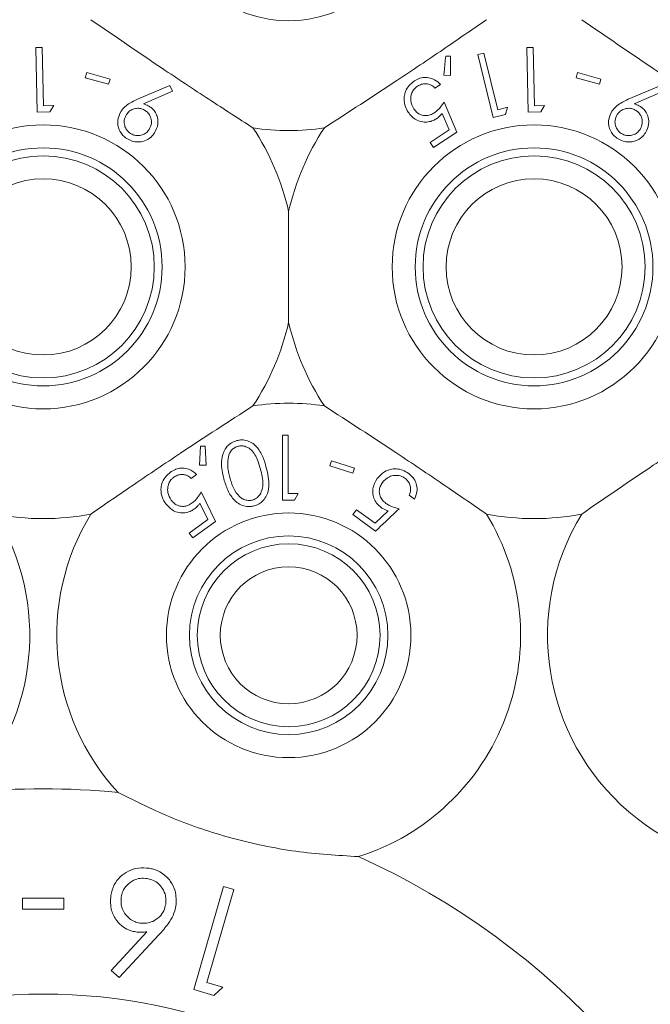
# Model space of a CAD drawing. Units: millimetres. Extents: x 11 to 415, y 5 to 292.
# Drawn here: x 138 to 140, y 59 to 62 of the extents above; entities that cross this region are included whole.
import ezdxf

# ---------------------------------------------------------------- set-up
doc = ezdxf.new("R2010")
doc.units = ezdxf.units.MM

msp = doc.modelspace()

# ---------------------------------------------------------------- linework, layer by layer
at = {"color": 7, "linetype": 'Continuous', "lineweight": 15}
for p, q in [((138.5077, 61.6512), (138.4868, 61.6508)), ((138.4868, 61.6508), (138.4912, 61.4403)), ((138.5116, 61.4613), (138.5077, 61.6512)), ((140.1077, 61.6512), (140.0868, 61.6508)), ((140.0868, 61.6508), (140.0912, 61.4403)), ((140.1116, 61.4613), (140.1077, 61.6512)), ((139.838, 61.6223), (139.8226, 61.6223)), ((139.838, 61.56), (139.838, 61.6223)), ((139.9474, 61.633), (139.9271, 61.628)), ((139.9271, 61.628), (139.9769, 61.4233)), ((139.9923, 61.4484), (139.9474, 61.633)), ((138.6526, 61.5694), (138.6478, 61.5526)), ((138.6478, 61.5526), (138.7236, 61.531)), ((138.7284, 61.5478), (138.6526, 61.5694)), ((138.7236, 61.531), (138.7284, 61.5478)), ((139.8166, 61.561), (139.838, 61.56)), ((140.2526, 61.5694), (140.2478, 61.5526)), ((140.2478, 61.5526), (140.3236, 61.531)), ((140.3284, 61.5478), (140.2526, 61.5694)), ((140.3236, 61.531), (140.3284, 61.5478)), ((138.9236, 61.5275), (138.8179, 61.4822)), ((138.9321, 61.5087), (138.9236, 61.5275)), ((139.7873, 61.5188), (139.8053, 61.5306)), ((140.5236, 61.5275), (140.4179, 61.4822)), ((138.8373, 61.4671), (138.9321, 61.5087)), ((140.4373, 61.4671), (140.5321, 61.5087)), ((138.5447, 61.462), (138.5116, 61.4613)), ((138.5325, 61.4411), (138.5447, 61.462)), ((139.8587, 61.3751), (139.8175, 61.4728)), ((140.0245, 61.4562), (139.9923, 61.4484)), ((140.1447, 61.462), (140.1116, 61.4613)), ((140.1325, 61.4411), (140.1447, 61.462)), ((138.4912, 61.4403), (138.5325, 61.4411)), ((139.8114, 61.4365), (139.8342, 61.3829)), ((139.9769, 61.4233), (140.0171, 61.4331)), ((140.0912, 61.4403), (140.1325, 61.4411)), ((139.8342, 61.3829), (139.7717, 61.3417)), ((139.7827, 61.325), (139.8587, 61.3751)), ((139.7717, 61.3417), (139.7827, 61.325)), ((139.3107, 60.7564), (139.3107, 61.1164)), ((139.2902, 60.3884), (139.2902, 60.1768)), ((139.3092, 60.3884), (139.2902, 60.3884)), ((139.3092, 60.1985), (139.3092, 60.3884)), ((139.0233, 60.3519), (139.0205, 60.2909)), ((139.0386, 60.3527), (139.0233, 60.3519)), ((139.0417, 60.291), (139.0386, 60.3527)), ((139.45, 60.305), (139.4447, 60.2884)), ((139.5251, 60.2806), (139.45, 60.305)), ((139.0205, 60.2909), (139.0417, 60.291)), ((139.4447, 60.2884), (139.5198, 60.264)), ((139.5198, 60.264), (139.5251, 60.2806)), ((138.9931, 60.2476), (139.0105, 60.2604)), ((139.0722, 60.1075), (139.0259, 60.2032)), ((139.3293, 60.1768), (139.3418, 60.1985)), ((139.0216, 60.1665), (139.0473, 60.1141)), ((139.7033, 60.1927), (139.7207, 60.18)), ((139.5319, 60.1455), (139.5201, 60.1294)), ((139.5924, 60.1013), (139.5319, 60.1455)), ((139.6346, 60.1414), (139.5924, 60.1013)), ((139.0473, 60.1141), (138.9869, 60.0695)), ((138.9987, 60.0534), (139.0722, 60.1075)), ((139.5201, 60.1294), (139.5935, 60.0757)), ((138.9869, 60.0695), (138.9987, 60.0534)), ((139.0986, 58.9179), (139.0012, 58.5827)), ((139.1318, 58.9082), (139.0986, 58.9179)), ((139.044, 58.6058), (139.1318, 58.9082)), ((138.4432, 58.8801), (138.4432, 58.8442)), ((138.5778, 58.8442), (138.5778, 58.8801)), ((138.8486, 58.7708), (138.7323, 58.6449)), ((138.7577, 58.6218), (138.8878, 58.7608)), ((138.7323, 58.6449), (138.7577, 58.6218)), ((139.0966, 58.5906), (139.044, 58.6058)), ((139.0012, 58.5827), (139.067, 58.5636)), ((139.067, 58.5636), (139.0966, 58.5906))]:
    msp.add_line(p, q, dxfattribs=at)
for centre, radius in [((139.3107, 62.1364), 0.3985), ((138.5107, 60.9364), 0.4625), ((140.1107, 60.9364), 0.4625), ((138.5107, 60.9364), 0.3875), ((140.1107, 60.9364), 0.3875), ((138.5107, 60.9364), 0.3619), ((140.1107, 60.9364), 0.3619), ((138.5107, 60.9364), 0.2869), ((140.1107, 60.9364), 0.2869), ((139.3107, 59.7364), 0.3985), ((139.3107, 59.7364), 0.3235), ((139.3107, 59.7364), 0.2979), ((139.3107, 59.7364), 0.2229), ((138.5107, 56.7364), 1.8315)]:
    msp.add_circle(centre, radius, dxfattribs=at)
for centre, radius, start, end in [((139.3107, 62.1364), 0.756, 261.1348, 278.8652), ((138.5107, 60.9364), 0.82, 12.6804, 33.5371), ((140.1107, 60.9364), 0.82, 146.4629, 167.3196), ((138.5107, 60.9364), 0.82, 326.4629, 347.3196), ((140.1107, 60.9364), 0.82, 192.6804, 213.5371), ((139.3107, 59.7364), 0.756, 81.1348, 98.8652), ((137.7107, 59.7364), 0.756, 317.3808, 31.485), ((138.5107, 60.9364), 0.82, 259.0827, 280.9173), ((139.3107, 59.7364), 0.756, 148.515, 222.6192), ((139.3107, 59.7364), 0.756, 287.518, 31.485), ((140.1107, 60.9364), 0.82, 259.0827, 280.9173), ((140.9107, 59.7364), 0.756, 148.515, 31.485), ((138.5107, 56.7364), 2.5, 84.4063, 95.5937), ((138.5107, 56.7364), 2.5, 18.6061, 65.7308)]:
    msp.add_arc(centre, radius, start, end, dxfattribs=at)
for points, knots in [([(139.1942, 61.3894), (139.1467, 61.42), (139.0502, 61.4822), (138.8685, 61.6024), (138.7429, 61.6887), (138.666, 61.7415)], [0, 0, 0, 0, 0.273077, 0.555049, 1, 1, 1, 1]), ([(139.9554, 61.7415), (139.9089, 61.7095), (139.8144, 61.6443), (139.6335, 61.5228), (139.5056, 61.4401), (139.4272, 61.3894)], [0, 0, 0, 0, 0.2730772, 0.555049, 1, 1, 1, 1]), ([(140.7942, 61.3894), (140.7467, 61.42), (140.6502, 61.4822), (140.4685, 61.6024), (140.3429, 61.6887), (140.266, 61.7415)], [0, 0, 0, 0, 0.273077, 0.555049, 1, 1, 1, 1]), ([(139.8226, 61.6223), (139.821, 61.6059), (139.819, 61.5855), (139.817, 61.5649), (139.8166, 61.561)], [0, 0, 0, 0, 0.807255, 1, 1, 1, 1]), ([(139.8053, 61.5306), (139.7995, 61.5362), (139.7891, 61.5463), (139.7684, 61.5534), (139.7483, 61.554), (139.7321, 61.5491), (139.7235, 61.5439), (139.7208, 61.5422)], [0, 0, 0, 0, 0.289941, 0.52337, 0.715534, 0.909104, 1, 1, 1, 1]), ([(139.7208, 61.5422), (139.7147, 61.5375), (139.7024, 61.5282), (139.6912, 61.5094), (139.6859, 61.4873), (139.6879, 61.4629), (139.6961, 61.4479), (139.7002, 61.4403)], [0, 0, 0, 0, 0.171762, 0.344919, 0.501128, 0.750091, 1, 1, 1, 1]), ([(139.7187, 61.4515), (139.7143, 61.46), (139.7073, 61.4735), (139.7091, 61.495), (139.7147, 61.5095), (139.7224, 61.5193), (139.7282, 61.5235), (139.7305, 61.5252)], [0, 0, 0, 0, 0.38175, 0.6073, 0.776543, 0.912649, 1, 1, 1, 1]), ([(139.7305, 61.5252), (139.7347, 61.5274), (139.7431, 61.5319), (139.7571, 61.5334), (139.7715, 61.531), (139.7811, 61.5248), (139.786, 61.52), (139.7873, 61.5188)], [0, 0, 0, 0, 0.2020265, 0.4044208, 0.6220443, 0.9036553, 1, 1, 1, 1]), ([(138.8179, 61.4822), (138.8094, 61.4783), (138.7947, 61.4716), (138.7762, 61.4587), (138.7683, 61.4485), (138.7642, 61.4433)], [0, 0, 0, 0, 0.402893, 0.696703, 1, 1, 1, 1]), ([(140.4179, 61.4822), (140.4094, 61.4783), (140.3947, 61.4716), (140.3762, 61.4587), (140.3683, 61.4485), (140.3642, 61.4433)], [0, 0, 0, 0, 0.402893, 0.696703, 1, 1, 1, 1]), ([(138.8432, 61.4457), (138.8394, 61.4478), (138.8316, 61.452), (138.8175, 61.4536), (138.8035, 61.4509), (138.7903, 61.4438), (138.7847, 61.4364), (138.7817, 61.4326)], [0, 0, 0, 0, 0.163388, 0.327909, 0.546279, 0.767516, 1, 1, 1, 1]), ([(138.8573, 61.4585), (138.8558, 61.4595), (138.8519, 61.4618), (138.8451, 61.4648), (138.8399, 61.4663), (138.8373, 61.4671)], [0, 0, 0, 0, 0.247756, 0.620147, 1, 1, 1, 1]), ([(138.8738, 61.373), (138.8783, 61.382), (138.8859, 61.397), (138.8841, 61.4211), (138.8776, 61.4385), (138.8681, 61.4508), (138.8605, 61.4562), (138.8573, 61.4585)], [0, 0, 0, 0, 0.3483798, 0.5769158, 0.7498546, 0.8945798, 1, 1, 1, 1]), ([(139.7862, 61.4387), (139.7816, 61.436), (139.7724, 61.4307), (139.7568, 61.4283), (139.7411, 61.4313), (139.7278, 61.4393), (139.7215, 61.4477), (139.7187, 61.4515)], [0, 0, 0, 0, 0.175491, 0.352471, 0.544193, 0.793102, 1, 1, 1, 1]), ([(139.8175, 61.4728), (139.8133, 61.4668), (139.8069, 61.4577), (139.7961, 61.4461), (139.7895, 61.4412), (139.7862, 61.4387)], [0, 0, 0, 0, 0.486636, 0.739591, 1, 1, 1, 1]), ([(140.0171, 61.4331), (140.0175, 61.4342), (140.0199, 61.4419), (140.0224, 61.4496), (140.0245, 61.4562)], [0, 0, 0, 0, 0.142352, 1, 1, 1, 1]), ([(140.4432, 61.4457), (140.4394, 61.4478), (140.4316, 61.452), (140.4175, 61.4536), (140.4035, 61.4509), (140.3903, 61.4438), (140.3847, 61.4364), (140.3817, 61.4326)], [0, 0, 0, 0, 0.163388, 0.327909, 0.546279, 0.767516, 1, 1, 1, 1]), ([(140.4573, 61.4585), (140.4558, 61.4595), (140.4519, 61.4618), (140.4451, 61.4648), (140.4399, 61.4663), (140.4373, 61.4671)], [0, 0, 0, 0, 0.247756, 0.620147, 1, 1, 1, 1]), ([(140.4738, 61.373), (140.4783, 61.382), (140.4859, 61.397), (140.4841, 61.4211), (140.4776, 61.4385), (140.4681, 61.4508), (140.4605, 61.4562), (140.4573, 61.4585)], [0, 0, 0, 0, 0.34838, 0.576916, 0.749855, 0.89458, 1, 1, 1, 1]), ([(138.7642, 61.4433), (138.7597, 61.4336), (138.7522, 61.4176), (138.754, 61.3929), (138.7616, 61.3752), (138.7718, 61.3623), (138.7797, 61.3567), (138.7831, 61.3542)], [0, 0, 0, 0, 0.352079, 0.576357, 0.754567, 0.895597, 1, 1, 1, 1]), ([(138.7817, 61.4326), (138.7787, 61.4263), (138.7733, 61.4155), (138.775, 61.3983), (138.7802, 61.3854), (138.7873, 61.3766), (138.7927, 61.3727), (138.795, 61.3711)], [0, 0, 0, 0, 0.330311, 0.575972, 0.754531, 0.898809, 1, 1, 1, 1]), ([(138.8564, 61.3843), (138.8595, 61.3906), (138.8648, 61.4015), (138.8629, 61.419), (138.8575, 61.4324), (138.8501, 61.4409), (138.8448, 61.4446), (138.8432, 61.4457)], [0, 0, 0, 0, 0.336445, 0.583284, 0.75536, 0.929049, 1, 1, 1, 1]), ([(139.7002, 61.4403), (139.7082, 61.4307), (139.7204, 61.4159), (139.7456, 61.4079), (139.7647, 61.4076), (139.7806, 61.4122), (139.7892, 61.4173), (139.7929, 61.4195)], [0, 0, 0, 0, 0.385472, 0.59533, 0.758803, 0.896504, 1, 1, 1, 1]), ([(139.7929, 61.4195), (139.7947, 61.4207), (139.799, 61.4238), (139.8052, 61.4295), (139.8093, 61.4341), (139.8114, 61.4365)], [0, 0, 0, 0, 0.24707, 0.619766, 1, 1, 1, 1]), ([(140.3642, 61.4433), (140.3597, 61.4336), (140.3522, 61.4176), (140.354, 61.3929), (140.3616, 61.3752), (140.3718, 61.3623), (140.3797, 61.3567), (140.3831, 61.3542)], [0, 0, 0, 0, 0.352079, 0.576357, 0.754567, 0.895597, 1, 1, 1, 1]), ([(140.3817, 61.4326), (140.3787, 61.4263), (140.3733, 61.4155), (140.375, 61.3983), (140.3802, 61.3854), (140.3873, 61.3766), (140.3927, 61.3727), (140.395, 61.3711)], [0, 0, 0, 0, 0.330311, 0.575972, 0.754531, 0.898809, 1, 1, 1, 1]), ([(140.4564, 61.3843), (140.4595, 61.3906), (140.4648, 61.4015), (140.4629, 61.419), (140.4575, 61.4324), (140.4501, 61.4409), (140.4448, 61.4446), (140.4432, 61.4457)], [0, 0, 0, 0, 0.336445, 0.583284, 0.75536, 0.929049, 1, 1, 1, 1]), ([(138.795, 61.3711), (138.7987, 61.3691), (138.8061, 61.365), (138.8197, 61.3632), (138.8336, 61.3656), (138.8472, 61.3724), (138.8532, 61.3802), (138.8564, 61.3843)], [0, 0, 0, 0, 0.15468, 0.310101, 0.52808, 0.753915, 1, 1, 1, 1]), ([(140.395, 61.3711), (140.3987, 61.3691), (140.4061, 61.365), (140.4197, 61.3632), (140.4336, 61.3656), (140.4472, 61.3724), (140.4532, 61.3802), (140.4564, 61.3843)], [0, 0, 0, 0, 0.1546803, 0.3101011, 0.5280798, 0.7539146, 1, 1, 1, 1]), ([(138.7831, 61.3542), (138.7889, 61.3511), (138.8005, 61.3449), (138.821, 61.3424), (138.8428, 61.3457), (138.8616, 61.3568), (138.8701, 61.3682), (138.8738, 61.373)], [0, 0, 0, 0, 0.162905, 0.32616, 0.538996, 0.802273, 1, 1, 1, 1]), ([(140.3831, 61.3542), (140.3889, 61.3511), (140.4005, 61.3449), (140.421, 61.3424), (140.4428, 61.3457), (140.4616, 61.3568), (140.4701, 61.3682), (140.4738, 61.373)], [0, 0, 0, 0, 0.162905, 0.32616, 0.538996, 0.802273, 1, 1, 1, 1]), ([(138.666, 60.1312), (138.7125, 60.1633), (138.807, 60.2284), (138.9878, 60.35), (139.1158, 60.4327), (139.1942, 60.4834)], [0, 0, 0, 0, 0.273077, 0.555049, 1, 1, 1, 1]), ([(139.9554, 60.1312), (139.9089, 60.1633), (139.8144, 60.2284), (139.6335, 60.35), (139.5056, 60.4327), (139.4272, 60.4834)], [0, 0, 0, 0, 0.273077, 0.555049, 1, 1, 1, 1]), ([(140.7942, 60.4834), (140.7467, 60.4528), (140.6502, 60.3906), (140.4685, 60.2704), (140.3429, 60.1841), (140.266, 60.1312)], [0, 0, 0, 0, 0.273077, 0.555049, 1, 1, 1, 1]), ([(139.1416, 60.3707), (139.1356, 60.3686), (139.1237, 60.3643), (139.1086, 60.351), (139.0956, 60.3296), (139.0888, 60.2922), (139.0954, 60.2638), (139.0996, 60.2456)], [0, 0, 0, 0, 0.107014, 0.214383, 0.354846, 0.586927, 1, 1, 1, 1]), ([(139.2379, 60.2824), (139.2345, 60.2944), (139.2274, 60.3186), (139.2114, 60.3466), (139.1911, 60.3642), (139.1731, 60.3719), (139.1556, 60.3736), (139.1457, 60.3716), (139.1416, 60.3707)], [0, 0, 0, 0, 0.2799674, 0.5618114, 0.6941976, 0.8278053, 0.9273429, 1, 1, 1, 1]), ([(139.1458, 60.3522), (139.1417, 60.3507), (139.1335, 60.3477), (139.124, 60.3388), (139.1148, 60.3247), (139.1132, 60.313), (139.1122, 60.3052)], [0, 0, 0, 0, 0.1863949, 0.3736714, 0.5787994, 1, 1, 1, 1]), ([(139.2187, 60.2777), (139.2146, 60.2923), (139.2088, 60.3131), (139.1934, 60.3365), (139.1797, 60.3479), (139.1655, 60.353), (139.1541, 60.354), (139.148, 60.3527), (139.1458, 60.3522)], [0, 0, 0, 0, 0.4197374, 0.6004965, 0.7529113, 0.8671813, 0.9501705, 1, 1, 1, 1]), ([(139.1122, 60.3052), (139.1121, 60.298), (139.1119, 60.2852), (139.1146, 60.2672), (139.1172, 60.2564), (139.1185, 60.2511)], [0, 0, 0, 0, 0.388976, 0.693777, 1, 1, 1, 1]), ([(138.9254, 60.2676), (138.9192, 60.2624), (138.9068, 60.2517), (138.8966, 60.2313), (138.8932, 60.2078), (138.8974, 60.1846), (138.9061, 60.1708), (138.9101, 60.1646)], [0, 0, 0, 0, 0.181239, 0.363992, 0.523919, 0.786471, 1, 1, 1, 1]), ([(139.0105, 60.2604), (139.0027, 60.267), (138.9901, 60.2774), (138.9667, 60.2818), (138.9477, 60.2797), (138.9341, 60.2737), (138.9272, 60.2689), (138.9254, 60.2676)], [0, 0, 0, 0, 0.363165, 0.583509, 0.759682, 0.936626, 1, 1, 1, 1]), ([(139.1924, 60.1769), (139.1963, 60.1784), (139.2043, 60.1813), (139.2146, 60.1907), (139.2243, 60.2064), (139.2289, 60.2371), (139.2228, 60.2615), (139.2187, 60.2777)], [0, 0, 0, 0, 0.088584, 0.177363, 0.311431, 0.540176, 1, 1, 1, 1]), ([(139.1982, 60.1578), (139.2037, 60.1597), (139.2147, 60.1636), (139.229, 60.1756), (139.2419, 60.1948), (139.25, 60.2322), (139.2428, 60.2623), (139.2379, 60.2824)], [0, 0, 0, 0, 0.097395, 0.194991, 0.328219, 0.549172, 1, 1, 1, 1]), ([(139.7022, 60.2632), (139.6958, 60.2672), (139.683, 60.2753), (139.6615, 60.2795), (139.6384, 60.2768), (139.6161, 60.2662), (139.6049, 60.2533), (139.5995, 60.247)], [0, 0, 0, 0, 0.169017, 0.338816, 0.502653, 0.758154, 1, 1, 1, 1]), ([(139.7207, 60.18), (139.7247, 60.1896), (139.731, 60.2049), (139.7278, 60.2287), (139.7201, 60.246), (139.7104, 60.2569), (139.7038, 60.262), (139.7022, 60.2632)], [0, 0, 0, 0, 0.372515, 0.588263, 0.764313, 0.940942, 1, 1, 1, 1]), ([(138.928, 60.1766), (138.9233, 60.1846), (138.9157, 60.1973), (138.916, 60.2185), (138.9204, 60.2334), (138.9277, 60.2442), (138.9335, 60.249), (138.936, 60.2511)], [0, 0, 0, 0, 0.367394, 0.591187, 0.764911, 0.900218, 1, 1, 1, 1]), ([(138.936, 60.2511), (138.94, 60.2535), (138.9482, 60.2584), (138.962, 60.2607), (138.9764, 60.2591), (138.9864, 60.2534), (138.9917, 60.2489), (138.9931, 60.2476)], [0, 0, 0, 0, 0.200928, 0.402054, 0.616781, 0.896212, 1, 1, 1, 1]), ([(139.0996, 60.2456), (139.1033, 60.2331), (139.1108, 60.2079), (139.1286, 60.1801), (139.1497, 60.1631), (139.1676, 60.1562), (139.1848, 60.1549), (139.1942, 60.1569), (139.1982, 60.1578)], [0, 0, 0, 0, 0.284824, 0.571689, 0.705598, 0.840718, 0.931815, 1, 1, 1, 1]), ([(139.1185, 60.2511), (139.1222, 60.2388), (139.1291, 60.2163), (139.1446, 60.1925), (139.1611, 60.1801), (139.174, 60.1757), (139.1851, 60.1753), (139.1907, 60.1765), (139.1924, 60.1769)], [0, 0, 0, 0, 0.354501, 0.647625, 0.763455, 0.880142, 0.963955, 1, 1, 1, 1]), ([(139.5995, 60.247), (139.5934, 60.2364), (139.5837, 60.2197), (139.5848, 60.1933), (139.5914, 60.1748), (139.6014, 60.1615), (139.6091, 60.1553), (139.6123, 60.1528)], [0, 0, 0, 0, 0.378184, 0.595351, 0.761508, 0.903091, 1, 1, 1, 1]), ([(139.6279, 60.1659), (139.6237, 60.1693), (139.6155, 60.1761), (139.6078, 60.1901), (139.6052, 60.2058), (139.6082, 60.221), (139.6138, 60.2296), (139.6163, 60.2336)], [0, 0, 0, 0, 0.176979, 0.355681, 0.551203, 0.796646, 1, 1, 1, 1]), ([(139.6163, 60.2336), (139.6231, 60.2409), (139.6336, 60.2523), (139.6547, 60.2577), (139.6699, 60.2574), (139.6815, 60.2535), (139.6873, 60.2496), (139.6895, 60.2482)], [0, 0, 0, 0, 0.398505, 0.615014, 0.78221, 0.917372, 1, 1, 1, 1]), ([(139.6895, 60.2482), (139.6931, 60.245), (139.7002, 60.2388), (139.7065, 60.2262), (139.7094, 60.2121), (139.7069, 60.2008), (139.7041, 60.1945), (139.7033, 60.1927)], [0, 0, 0, 0, 0.200339, 0.401316, 0.620655, 0.892444, 1, 1, 1, 1]), ([(139.0259, 60.2032), (139.0219, 60.197), (139.0159, 60.1875), (139.0058, 60.1753), (138.9994, 60.17), (138.9962, 60.1674)], [0, 0, 0, 0, 0.487087, 0.739662, 1, 1, 1, 1]), ([(139.3418, 60.1985), (139.3371, 60.1985), (139.3263, 60.1985), (139.3154, 60.1985), (139.3092, 60.1985)], [0, 0, 0, 0, 0.429268, 1, 1, 1, 1]), ([(138.9962, 60.1674), (138.9917, 60.1645), (138.9827, 60.1587), (138.9671, 60.1555), (138.9511, 60.1577), (138.9375, 60.1652), (138.9309, 60.1731), (138.928, 60.1766)], [0, 0, 0, 0, 0.176101, 0.35377, 0.551084, 0.802477, 1, 1, 1, 1]), ([(139.004, 60.1485), (139.0057, 60.1498), (139.0098, 60.1531), (139.0157, 60.1592), (139.0196, 60.1641), (139.0216, 60.1665)], [0, 0, 0, 0, 0.247064, 0.620065, 1, 1, 1, 1]), ([(139.2902, 60.1768), (139.2968, 60.1768), (139.3098, 60.1768), (139.3229, 60.1768), (139.3293, 60.1768)], [0, 0, 0, 0, 0.503833, 1, 1, 1, 1]), ([(139.6708, 60.1483), (139.6637, 60.1502), (139.6529, 60.153), (139.6383, 60.1591), (139.6314, 60.1636), (139.6279, 60.1659)], [0, 0, 0, 0, 0.48643, 0.739518, 1, 1, 1, 1]), ([(138.9101, 60.1646), (138.9184, 60.1555), (138.9314, 60.1413), (138.9569, 60.1345), (138.9763, 60.1351), (138.9922, 60.1405), (139.0005, 60.1461), (139.004, 60.1485)], [0, 0, 0, 0, 0.37786, 0.593092, 0.759757, 0.898155, 1, 1, 1, 1]), ([(139.5935, 60.0757), (139.616, 60.0968), (139.6418, 60.121), (139.6676, 60.1453), (139.6708, 60.1483)], [0, 0, 0, 0, 0.872289, 1, 1, 1, 1]), ([(139.6123, 60.1528), (139.614, 60.1516), (139.6184, 60.1486), (139.6259, 60.1448), (139.6317, 60.1426), (139.6346, 60.1414)], [0, 0, 0, 0, 0.24707, 0.619871, 1, 1, 1, 1]), ([(139.5383, 59.0154), (139.4703, 59.0196), (139.332, 59.028), (139.1271, 59.0715), (138.9306, 59.1368), (138.8137, 59.195), (138.7544, 59.2245)], [0, 0, 0, 0, 0.253196, 0.514624, 0.753551, 1, 1, 1, 1]), ([(138.8561, 58.9776), (138.8442, 58.9784), (138.8203, 58.9801), (138.787, 58.9691), (138.7599, 58.9501), (138.7393, 58.9227), (138.7338, 58.9009), (138.7308, 58.889)], [0, 0, 0, 0, 0.186954, 0.374678, 0.563512, 0.76324, 1, 1, 1, 1]), ([(138.9434, 58.8549), (138.944, 58.8713), (138.9451, 58.899), (138.9269, 58.937), (138.9011, 58.9615), (138.8752, 58.9737), (138.8608, 58.9767), (138.8561, 58.9776)], [0, 0, 0, 0, 0.32146, 0.541439, 0.763423, 0.922594, 1, 1, 1, 1]), ([(138.8492, 58.9443), (138.8417, 58.9449), (138.8265, 58.9462), (138.8032, 58.9383), (138.783, 58.9235), (138.7695, 58.9038), (138.7663, 58.8898), (138.7649, 58.8837)], [0, 0, 0, 0, 0.174742, 0.350787, 0.585947, 0.820159, 1, 1, 1, 1]), ([(138.9098, 58.86), (138.9104, 58.8691), (138.9117, 58.8869), (138.9007, 58.9114), (138.8849, 58.9296), (138.8668, 58.9404), (138.8546, 58.9431), (138.8492, 58.9443)], [0, 0, 0, 0, 0.26161, 0.507695, 0.708305, 0.872585, 1, 1, 1, 1]), ([(138.7308, 58.889), (138.73, 58.8724), (138.7285, 58.8441), (138.7472, 58.8087), (138.7694, 58.7863), (138.7921, 58.7745), (138.8066, 58.7714), (138.8123, 58.7702)], [0, 0, 0, 0, 0.3349108, 0.5746864, 0.754719, 0.9031324, 1, 1, 1, 1]), ([(138.7649, 58.8837), (138.7642, 58.8748), (138.7629, 58.8571), (138.7735, 58.8327), (138.7893, 58.8144), (138.8073, 58.8033), (138.8198, 58.8005), (138.8254, 58.7992)], [0, 0, 0, 0, 0.250975, 0.504036, 0.705832, 0.86697, 1, 1, 1, 1]), ([(138.5778, 58.8801), (138.5554, 58.8801), (138.5105, 58.8801), (138.4657, 58.8801), (138.4432, 58.8801)], [0, 0, 0, 0, 0.499979, 1, 1, 1, 1]), ([(138.8254, 58.7992), (138.8328, 58.7985), (138.8477, 58.7973), (138.8705, 58.8047), (138.8902, 58.8187), (138.9046, 58.8382), (138.9081, 58.8529), (138.9098, 58.86)], [0, 0, 0, 0, 0.170459, 0.342092, 0.569629, 0.793054, 1, 1, 1, 1]), ([(138.8878, 58.7608), (138.8983, 58.7726), (138.916, 58.7924), (138.9356, 58.824), (138.9408, 58.8445), (138.9434, 58.8549)], [0, 0, 0, 0, 0.416127, 0.703257, 1, 1, 1, 1]), ([(138.4432, 58.8442), (138.4657, 58.8442), (138.5105, 58.8442), (138.5554, 58.8442), (138.5778, 58.8442)], [0, 0, 0, 0, 0.500011, 1, 1, 1, 1]), ([(138.8123, 58.7702), (138.8153, 58.7698), (138.8214, 58.769), (138.8336, 58.7689), (138.8426, 58.7701), (138.8486, 58.7708)], [0, 0, 0, 0, 0.248211, 0.496845, 1, 1, 1, 1])]:
    msp.add_open_spline(points, degree=3, knots=knots, dxfattribs=at)

doc.saveas('drawing.dxf')
